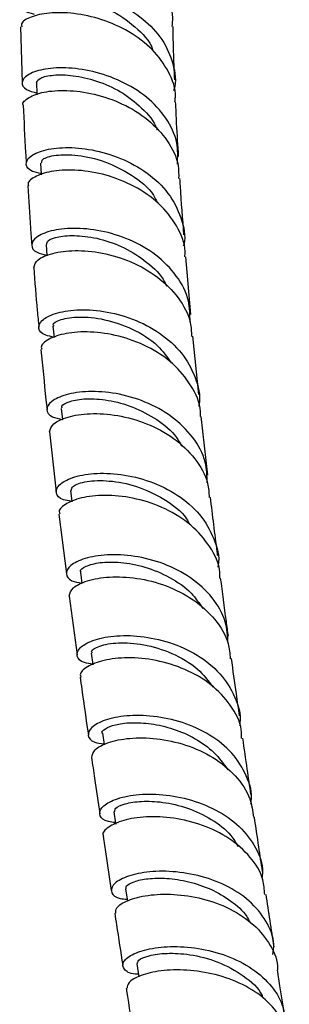
# Model space of a CAD drawing. Units: millimetres. Extents: x 3 to 1996, y 5 to 1995.
# Drawn here: x 455 to 483, y 319 to 422 of the extents above; entities that cross this region are included whole.
import ezdxf

# ---------------------------------------------------------------- set-up
doc = ezdxf.new("R2010")
doc.units = ezdxf.units.MM

msp = doc.modelspace()

# ---------------------------------------------------------------- linework, layer by layer
at = {"color": 7, "linetype": 'Continuous', "lineweight": 25}
for p, q in [((454.93, 421.51), (455.11, 415.67)), ((472.79, 391.34), (472.26, 397.37)), ((473.63, 382.93), (473.01, 389.04)), ((474.59, 374.47), (473.89, 380.62)), ((457.98, 379.03), (458.68, 372.72)), ((458.97, 370.39), (459.75, 364.13)), ((460.04, 361.8), (460.88, 355.62)), ((465.94, 331.09), (466.14, 329.81)), ((467.14, 323.23), (467.35, 321.86))]:
    msp.add_line(p, q, dxfattribs=at)
at = {"color": 7, "linetype": 'Continuous', "lineweight": 25, "flags": 128}
for points in [[(456.61, 415.65), (456.66, 414.45), (456.66, 414.37)], [(457.02, 407.21), (457.1, 406.03), (457.1, 405.98)], [(457.61, 398.68), (457.7, 397.51), (457.71, 397.47)], [(458.34, 390.09), (458.45, 388.92), (458.45, 388.9)], [(459.2, 381.47), (459.33, 380.31), (459.33, 380.29)], [(460.17, 372.86), (460.31, 371.7), (460.31, 371.69)], [(461.23, 364.29), (461.38, 363.13), (461.38, 363.1)], [(462.35, 355.8), (462.51, 354.63), (462.52, 354.59)], [(463.53, 347.41), (463.7, 346.24), (463.7, 346.18)], [(464.73, 339.16), (464.91, 337.98), (464.92, 337.88)]]:
    msp.add_lwpolyline(points, dxfattribs=at)
at = {"color": 7, "linetype": 'Continuous', "lineweight": 25}
for points, knots in [([(454.96, 429.53), (454.93, 429.62), (454.82, 429.95), (455.69, 430.5), (457.48, 430.92), (460.04, 430.89), (462.95, 430.3), (465.86, 429.09), (468.39, 427.3), (470.14, 425.03), (470.98, 423.02), (470.84, 421.84), (470.81, 421.53)], [0, 0, 0, 0, 0.038016, 0.153118, 0.268315, 0.383545, 0.498759, 0.613936, 0.729073, 0.844174, 0.959277, 1, 1, 1, 1]), ([(456.4, 422.79), (455.99, 422.91), (455.06, 423.19), (454.73, 423.94), (455.33, 424.72), (456.95, 425.3), (459.34, 425.46), (462.21, 425.07), (465.18, 424.04), (467.86, 422.4), (469.94, 420.21), (471.01, 417.65), (471.32, 415.75), (471, 414.84), (470.99, 414.81)], [0, 0, 0, 0, 0.070936, 0.16333, 0.255694, 0.348027, 0.440341, 0.532666, 0.625046, 0.717596, 0.81038, 0.903439, 0.996769, 1, 1, 1, 1]), ([(456.41, 423.89), (456.4, 423.9), (456.31, 424.03), (456.66, 424.31), (457.49, 424.59), (459.06, 424.71), (461.43, 424.43), (464.4, 423.39), (466.98, 421.58), (468.55, 419.99), (468.82, 419.03), (468.83, 418.98)], [0, 0, 0, 0, 0.012024, 0.121363, 0.230666, 0.339989, 0.503377, 0.666532, 0.829204, 0.991424, 1, 1, 1, 1]), ([(471.12, 413.63), (471.15, 413.8), (471.3, 414.87), (470.55, 416.81), (468.89, 419.18), (466.37, 421.07), (463.46, 422.35), (460.49, 422.98), (457.85, 423.01), (455.94, 422.57), (454.96, 421.98), (455.04, 421.62), (455.06, 421.51)], [0, 0, 0, 0, 0.021528, 0.138407, 0.255181, 0.371826, 0.488317, 0.604674, 0.720925, 0.837155, 0.953395, 1, 1, 1, 1]), ([(471.11, 415.95), (471.08, 416.66), (470.99, 418.47), (470.96, 420.37), (470.94, 421.52)], [0, 0, 0, 0, 0.391039, 1, 1, 1, 1]), ([(471.4, 407.09), (471.43, 407.84), (471.49, 409.51), (470.31, 411.97), (468.25, 414.21), (465.51, 415.88), (462.5, 416.91), (459.59, 417.28), (457.17, 417.08), (455.54, 416.47), (454.95, 415.67), (455.3, 414.92), (456.25, 414.65), (456.66, 414.54)], [0, 0, 0, 0, 0.076227, 0.171377, 0.266368, 0.36121, 0.455919, 0.550517, 0.645036, 0.739504, 0.833953, 0.928402, 1, 1, 1, 1]), ([(456.61, 415.65), (456.69, 415.81), (456.87, 416.15), (458.3, 416.49), (460.39, 416.46), (462.9, 415.9), (465.5, 414.77), (467.68, 413.03), (469, 411.58), (469.25, 410.72), (469.26, 410.68)], [0, 0, 0, 0, 0.1418958, 0.283759, 0.4255579, 0.5673281, 0.7091547, 0.8510475, 0.9930577, 1, 1, 1, 1]), ([(455.22, 413.28), (455.22, 413.28), (455.07, 413.54), (455.74, 414.11), (457.27, 414.71), (459.73, 414.91), (462.64, 414.53), (465.66, 413.51), (468.4, 411.83), (470.44, 409.6), (471.55, 407.42), (471.53, 406.03), (471.52, 405.57)], [0, 0, 0, 0, 0.001774, 0.119055, 0.236455, 0.353922, 0.471417, 0.588919, 0.706408, 0.823891, 0.941378, 1, 1, 1, 1]), ([(455.22, 413.28), (455.29, 411.61), (455.38, 409.57), (455.51, 407.56), (455.54, 407.19)], [0, 0, 0, 0, 0.814032, 1, 1, 1, 1]), ([(471.52, 407.89), (471.45, 409.04), (471.32, 410.95), (471.25, 412.87), (471.21, 413.62)], [0, 0, 0, 0, 0.606492, 1, 1, 1, 1]), ([(457.09, 406.1), (456.76, 406.17), (455.84, 406.36), (455.38, 407.06), (455.77, 407.9), (457.24, 408.6), (459.55, 408.92), (462.42, 408.69), (465.47, 407.8), (468.3, 406.25), (470.57, 404.1), (471.85, 401.51), (472.31, 399.53), (472.03, 398.54), (472.01, 398.48)], [0, 0, 0, 0, 0.0534041, 0.1473248, 0.2412458, 0.3351586, 0.4290688, 0.5229841, 0.6169249, 0.7109147, 0.8049753, 0.8991308, 0.9933917, 1, 1, 1, 1]), ([(457.15, 407.22), (457.15, 407.35), (457.15, 407.67), (458.54, 408.1), (460.86, 408.11), (463.78, 407.47), (466.61, 406.03), (468.61, 404.47), (469.18, 403.3), (469.31, 403.03)], [0, 0, 0, 0, 0.116224, 0.282799, 0.449344, 0.615859, 0.782365, 0.948948, 1, 1, 1, 1]), ([(472.17, 397.37), (472.19, 397.56), (472.28, 398.68), (471.39, 400.67), (469.56, 403.04), (466.91, 404.86), (463.91, 406.04), (460.9, 406.54), (458.29, 406.44), (456.48, 405.88), (455.63, 405.24), (455.76, 404.9), (455.78, 404.83)], [0, 0, 0, 0, 0.022938, 0.140887, 0.258793, 0.376675, 0.494555, 0.612448, 0.730351, 0.848258, 0.966144, 1, 1, 1, 1]), ([(455.69, 404.82), (455.78, 403.34), (455.9, 401.26), (456.07, 399.21), (456.12, 398.62)], [0, 0, 0, 0, 0.713469, 1, 1, 1, 1]), ([(472.08, 399.68), (471.95, 401.37), (471.79, 403.33), (471.67, 405.31), (471.66, 405.57)], [0, 0, 0, 0, 0.8655619, 1, 1, 1, 1]), ([(472.72, 390.53), (472.71, 391.28), (472.7, 392.98), (471.41, 395.43), (469.24, 397.64), (466.41, 399.26), (463.34, 400.19), (460.42, 400.45), (458.02, 400.15), (456.45, 399.45), (455.95, 398.59), (456.37, 397.85), (457.32, 397.63), (457.7, 397.55)], [0, 0, 0, 0, 0.074753, 0.170564, 0.266294, 0.36195, 0.457547, 0.553095, 0.648617, 0.744131, 0.839646, 0.935173, 1, 1, 1, 1]), ([(457.7, 398.69), (457.71, 398.81), (457.72, 399.11), (458.85, 399.53), (460.76, 399.67), (463.22, 399.34), (465.86, 398.41), (468.24, 396.86), (469.79, 395.41), (470.18, 394.45), (470.25, 394.29)], [0, 0, 0, 0, 0.105155, 0.249843, 0.394465, 0.539076, 0.683653, 0.828223, 0.97286, 1, 1, 1, 1]), ([(456.32, 396.27), (456.41, 396.54), (456.59, 397.1), (458.19, 397.8), (460.56, 398.12), (463.49, 397.87), (466.56, 396.95), (469.4, 395.35), (471.57, 393.15), (472.81, 390.95), (472.86, 389.51), (472.87, 389.03)], [0, 0, 0, 0, 0.1134402, 0.2314296, 0.3494701, 0.4675371, 0.5856023, 0.703652, 0.8216848, 0.939697, 1, 1, 1, 1]), ([(456.32, 396.27), (456.43, 394.75), (456.59, 392.65), (456.8, 390.58), (456.86, 390)], [0, 0, 0, 0, 0.721568, 1, 1, 1, 1]), ([(458.45, 388.96), (458.14, 389.01), (457.22, 389.17), (456.71, 389.86), (457.03, 390.72), (458.45, 391.49), (460.74, 391.89), (463.62, 391.76), (466.71, 390.96), (469.61, 389.47), (471.97, 387.35), (473.35, 384.76), (473.87, 382.77), (473.63, 381.76), (473.61, 381.69)], [0, 0, 0, 0, 0.048976, 0.143448, 0.237916, 0.33237, 0.426805, 0.521221, 0.615627, 0.710027, 0.804436, 0.898869, 0.993335, 1, 1, 1, 1]), ([(458.45, 390.1), (458.42, 390.15), (458.22, 390.36), (459.08, 390.84), (460.97, 391.15), (463.71, 390.91), (466.67, 389.9), (469.26, 388.34), (470.3, 386.88), (470.74, 386.26)], [0, 0, 0, 0, 0.041761, 0.208766, 0.375678, 0.542518, 0.709334, 0.876127, 1, 1, 1, 1]), ([(473.8, 380.62), (473.81, 380.8), (473.86, 381.93), (472.91, 383.91), (471.01, 386.27), (468.29, 388.05), (465.24, 389.16), (462.21, 389.59), (459.59, 389.4), (457.82, 388.78), (456.99, 388.1), (457.14, 387.75), (457.18, 387.68)], [0, 0, 0, 0, 0.021594, 0.139497, 0.257418, 0.375362, 0.493338, 0.61135, 0.729386, 0.847437, 0.965487, 1, 1, 1, 1]), ([(457.08, 387.66), (457.25, 385.9), (457.44, 383.79), (457.68, 381.7), (457.72, 381.35)], [0, 0, 0, 0, 0.835775, 1, 1, 1, 1]), ([(474.53, 373.67), (474.5, 374.41), (474.45, 376.1), (473.11, 378.52), (470.89, 380.7), (468.02, 382.26), (464.93, 383.14), (461.99, 383.33), (459.59, 382.97), (458.03, 382.22), (457.55, 381.35), (457.98, 380.6), (458.94, 380.41), (459.33, 380.33)], [0, 0, 0, 0, 0.073397, 0.169108, 0.264815, 0.360523, 0.456242, 0.55198, 0.647746, 0.743547, 0.83938, 0.935244, 1, 1, 1, 1]), ([(459.32, 381.49), (459.29, 381.56), (459.18, 381.8), (460.03, 382.25), (461.73, 382.55), (464.09, 382.41), (466.74, 381.71), (469.26, 380.38), (471.07, 378.93), (471.66, 377.83), (471.83, 377.52)], [0, 0, 0, 0, 0.068077, 0.214033, 0.359964, 0.505823, 0.6516, 0.79735, 0.943046, 1, 1, 1, 1]), ([(457.97, 379.03), (458.05, 379.31), (458.22, 379.88), (459.79, 380.63), (462.16, 381.01), (465.1, 380.84), (468.2, 379.98), (471.09, 378.44), (473.32, 376.27), (474.62, 374.08), (474.7, 372.63), (474.72, 372.14)], [0, 0, 0, 0, 0.11477, 0.232571, 0.350394, 0.468219, 0.586025, 0.703799, 0.82153, 0.939209, 1, 1, 1, 1]), ([(460.31, 371.73), (459.99, 371.78), (459.07, 371.91), (458.54, 372.59), (458.85, 373.47), (460.26, 374.27), (462.54, 374.73), (465.43, 374.65), (468.54, 373.91), (471.47, 372.48), (473.87, 370.42), (475.3, 367.86), (475.87, 365.89), (475.64, 364.88), (475.63, 364.81)], [0, 0, 0, 0, 0.04925, 0.143826, 0.238386, 0.332918, 0.427407, 0.521847, 0.616236, 0.710569, 0.804851, 0.899086, 0.993277, 1, 1, 1, 1]), ([(460.28, 372.88), (460.29, 373.03), (460.32, 373.38), (461.78, 373.88), (464.15, 373.97), (467.12, 373.42), (470, 372.05), (472.01, 370.58), (472.58, 369.49), (472.69, 369.29)], [0, 0, 0, 0, 0.128294, 0.295195, 0.462016, 0.628709, 0.795284, 0.961783, 1, 1, 1, 1]), ([(475.84, 363.68), (475.84, 363.88), (475.88, 365.03), (474.89, 367.01), (472.93, 369.32), (470.18, 371.04), (467.1, 372.09), (464.07, 372.45), (461.46, 372.21), (459.69, 371.55), (458.87, 370.84), (459.03, 370.5), (459.07, 370.41)], [0, 0, 0, 0, 0.024286, 0.141355, 0.258506, 0.375737, 0.493039, 0.610403, 0.727815, 0.84526, 0.962723, 1, 1, 1, 1]), ([(475.63, 366.01), (475.61, 366.15), (475.34, 368.2), (475.09, 370.25), (474.86, 372.16)], [0, 0, 0, 0, 0.069538, 1, 1, 1, 1]), ([(476.71, 356.83), (476.66, 357.59), (476.56, 359.3), (475.15, 361.7), (472.88, 363.8), (469.99, 365.28), (466.88, 366.07), (463.95, 366.2), (461.57, 365.79), (460.04, 365.01), (459.58, 364.13), (460.03, 363.39), (460.99, 363.22), (461.38, 363.15)], [0, 0, 0, 0, 0.077485, 0.172516, 0.267619, 0.362795, 0.458054, 0.5534, 0.648828, 0.744333, 0.839904, 0.93553, 1, 1, 1, 1]), ([(461.3, 364.31), (461.27, 364.33), (461.11, 364.51), (461.72, 364.95), (463.16, 365.36), (465.38, 365.41), (467.99, 364.93), (470.61, 363.84), (472.8, 362.34), (473.68, 361.04), (474.05, 360.48)], [0, 0, 0, 0, 0.026165, 0.170765, 0.315303, 0.459742, 0.604115, 0.748371, 0.892488, 1, 1, 1, 1]), ([(460.04, 361.8), (460.12, 362.09), (460.27, 362.67), (461.84, 363.45), (464.18, 363.88), (467.12, 363.76), (470.23, 362.98), (473.14, 361.51), (475.42, 359.42), (476.78, 357.24), (476.89, 355.76), (476.93, 355.23)], [0, 0, 0, 0, 0.1157881, 0.2327375, 0.3496774, 0.466593, 0.5834708, 0.7002975, 0.8170524, 0.9337226, 1, 1, 1, 1]), ([(476.75, 357.58), (476.67, 358.1), (476.39, 360.15), (476.13, 362.18), (475.93, 363.69)], [0, 0, 0, 0, 0.256176, 1, 1, 1, 1]), ([(462.51, 354.67), (462.2, 354.71), (461.28, 354.82), (460.74, 355.48), (461, 356.36), (462.37, 357.18), (464.62, 357.68), (467.48, 357.67), (470.59, 357.03), (473.54, 355.7), (475.99, 353.74), (477.5, 351.29), (478.12, 349.34), (477.92, 348.31), (477.9, 348.21)], [0, 0, 0, 0, 0.047935, 0.142416, 0.236866, 0.331271, 0.425614, 0.519878, 0.614047, 0.708109, 0.802059, 0.89589, 0.989605, 1, 1, 1, 1]), ([(462.48, 355.82), (462.44, 355.87), (462.25, 356.09), (463.14, 356.61), (465.06, 356.97), (467.83, 356.81), (470.83, 355.9), (473.52, 354.37), (474.63, 352.9), (475.13, 352.24)], [0, 0, 0, 0, 0.048756, 0.212423, 0.375993, 0.53947, 0.702795, 0.865907, 1, 1, 1, 1]), ([(478.13, 346.87), (478.13, 347.17), (478.13, 348.4), (477.05, 350.41), (475.01, 352.6), (472.22, 354.21), (469.14, 355.14), (466.13, 355.42), (463.56, 355.11), (461.85, 354.42), (461.08, 353.71), (461.25, 353.38), (461.29, 353.3)], [0, 0, 0, 0, 0.03737, 0.153107, 0.268989, 0.384999, 0.501111, 0.617309, 0.733576, 0.84989, 0.966243, 1, 1, 1, 1]), ([(477.91, 349.23), (477.8, 350), (477.51, 352.02), (477.24, 354.01), (477.07, 355.25)], [0, 0, 0, 0, 0.381787, 1, 1, 1, 1]), ([(461.19, 353.29), (461.25, 352.86), (461.52, 350.85), (461.81, 348.82), (462.05, 347.22)], [0, 0, 0, 0, 0.2099186, 1, 1, 1, 1]), ([(479.09, 339.98), (479.11, 340.08), (479.32, 341.08), (478.72, 342.98), (477.25, 345.39), (474.85, 347.32), (471.94, 348.63), (468.85, 349.28), (465.97, 349.31), (463.68, 348.83), (462.25, 348.03), (461.89, 347.15), (462.39, 346.47), (463.33, 346.34), (463.69, 346.29)], [0, 0, 0, 0, 0.010067, 0.102802, 0.195664, 0.288671, 0.38183, 0.475142, 0.568599, 0.662187, 0.755888, 0.849686, 0.943555, 1, 1, 1, 1]), ([(463.53, 347.41), (463.53, 347.41), (463.38, 347.53), (463.78, 347.9), (464.76, 348.33), (466.47, 348.57), (468.61, 348.46), (470.97, 347.93), (473.28, 346.91), (475.33, 345.47), (476.23, 344.2), (476.68, 343.58)], [0, 0, 0, 0, 0.000671, 0.126155, 0.251581, 0.376973, 0.502258, 0.62745, 0.752511, 0.877407, 1, 1, 1, 1]), ([(462.41, 344.88), (462.46, 345.14), (462.57, 345.69), (464.03, 346.48), (466.3, 346.96), (469.19, 346.93), (472.28, 346.28), (475.22, 344.96), (477.58, 343.01), (479.09, 340.82), (479.28, 339.26), (479.36, 338.6)], [0, 0, 0, 0, 0.107895, 0.223571, 0.33921, 0.454809, 0.57036, 0.685852, 0.801258, 0.916554, 1, 1, 1, 1]), ([(479.11, 341), (478.98, 341.88), (478.69, 343.86), (478.41, 345.8), (478.25, 346.88)], [0, 0, 0, 0, 0.445748, 1, 1, 1, 1]), ([(462.38, 344.88), (462.49, 344.15), (462.76, 342.19), (463.06, 340.21), (463.25, 338.97)], [0, 0, 0, 0, 0.3738313, 1, 1, 1, 1]), ([(464.9, 338.05), (464.64, 338.07), (463.75, 338.15), (463.15, 338.75), (463.29, 339.58), (464.52, 340.42), (466.65, 340.99), (469.43, 341.09), (472.5, 340.6), (475.48, 339.46), (478.02, 337.71), (479.69, 335.45), (480.45, 333.52), (480.29, 332.42), (480.26, 332.21)], [0, 0, 0, 0, 0.038885, 0.133227, 0.227531, 0.32178, 0.415956, 0.510035, 0.603987, 0.697787, 0.791413, 0.884851, 0.978096, 1, 1, 1, 1]), ([(464.81, 339.18), (464.81, 339.3), (464.81, 339.58), (465.82, 340.05), (467.55, 340.33), (469.86, 340.24), (472.47, 339.65), (474.99, 338.46), (476.87, 337.04), (477.53, 335.92), (477.75, 335.53)], [0, 0, 0, 0, 0.1021821, 0.2364838, 0.3707014, 0.5048446, 0.6451429, 0.785242, 0.9251349, 1, 1, 1, 1]), ([(480.56, 330.49), (480.52, 331.02), (480.43, 332.43), (479.12, 334.49), (476.91, 336.47), (474.06, 337.85), (470.99, 338.6), (468.06, 338.72), (465.61, 338.32), (464.08, 337.59), (463.44, 336.93), (463.63, 336.66), (463.65, 336.62)], [0, 0, 0, 0, 0.067445, 0.181652, 0.296049, 0.410609, 0.525296, 0.640077, 0.754925, 0.869823, 0.984761, 1, 1, 1, 1]), ([(480.32, 332.92), (480.19, 333.78), (479.9, 335.7), (479.62, 337.59), (479.47, 338.62)], [0, 0, 0, 0, 0.450067, 1, 1, 1, 1]), ([(463.6, 336.61), (463.69, 335.99), (463.97, 334.1), (464.26, 332.19), (464.46, 330.91)], [0, 0, 0, 0, 0.331738, 1, 1, 1, 1]), ([(481.42, 324.19), (481.46, 324.55), (481.62, 325.77), (480.79, 327.76), (479.04, 329.9), (476.5, 331.54), (473.53, 332.58), (470.49, 333.01), (467.76, 332.87), (465.68, 332.3), (464.48, 331.47), (464.38, 330.66), (464.98, 330.08), (465.86, 330.02), (466.11, 330)], [0, 0, 0, 0, 0.038649, 0.130154, 0.221861, 0.313789, 0.405948, 0.498326, 0.590905, 0.683659, 0.776549, 0.869545, 0.962619, 1, 1, 1, 1]), ([(466.03, 331.1), (466.01, 331.2), (465.97, 331.44), (466.77, 331.87), (468.24, 332.2), (470.25, 332.25), (472.56, 331.9), (474.93, 331.12), (477.04, 329.87), (478.47, 328.64), (478.91, 327.77), (479.02, 327.55)], [0, 0, 0, 0, 0.081998, 0.207511, 0.332965, 0.458336, 0.583596, 0.708667, 0.833565, 0.958215, 1, 1, 1, 1]), ([(464.92, 328.54), (464.92, 328.73), (464.92, 329.18), (466.12, 329.93), (468.21, 330.48), (470.97, 330.6), (474.02, 330.15), (476.98, 329.07), (479.53, 327.39), (481.2, 325.22), (481.98, 323.52), (481.88, 322.62), (481.88, 322.58)], [0, 0, 0, 0, 0.0821, 0.196352, 0.310546, 0.424704, 0.538825, 0.652896, 0.766891, 0.880776, 0.994505, 1, 1, 1, 1]), ([(481.53, 325.02), (481.39, 325.94), (481.1, 327.79), (480.83, 329.6), (480.69, 330.51)], [0, 0, 0, 0, 0.494358, 1, 1, 1, 1]), ([(464.82, 328.53), (464.88, 328.12), (465.15, 326.32), (465.44, 324.49), (465.66, 323.07)], [0, 0, 0, 0, 0.225188, 1, 1, 1, 1]), ([(467.31, 322.15), (467.19, 322.15), (466.4, 322.16), (465.72, 322.64), (465.55, 323.38), (466.49, 324.21), (468.36, 324.85), (470.95, 325.12), (473.94, 324.87), (476.95, 324.02), (479.63, 322.59), (481.6, 320.65), (482.7, 318.55), (482.63, 317.12), (482.6, 316.51)], [0, 0, 0, 0, 0.017271, 0.109314, 0.201329, 0.293308, 0.385227, 0.477047, 0.568732, 0.660237, 0.751522, 0.842553, 0.933342, 1, 1, 1, 1]), ([(467.21, 323.25), (467.22, 323.37), (467.24, 323.65), (468.33, 324.12), (470.21, 324.39), (472.76, 324.26), (475.68, 323.53), (478.36, 322.04), (480.02, 320.64), (480.34, 319.72), (480.38, 319.62)], [0, 0, 0, 0, 0.103597, 0.241282, 0.378896, 0.516409, 0.672184, 0.827589, 0.982596, 1, 1, 1, 1]), ([(483.05, 314.84), (483.05, 314.91), (483.16, 315.79), (482.41, 317.44), (480.79, 319.52), (478.3, 321.14), (475.37, 322.19), (472.35, 322.65), (469.58, 322.56), (467.45, 322.04), (466.18, 321.32), (466.14, 320.86), (466.12, 320.66)], [0, 0, 0, 0, 0.008614, 0.121031, 0.233726, 0.346701, 0.459881, 0.573181, 0.686521, 0.799856, 0.913245, 1, 1, 1, 1]), ([(482.7, 317.34), (482.53, 318.47), (482.26, 320.23), (482, 321.95), (481.9, 322.58)], [0, 0, 0, 0, 0.637015, 1, 1, 1, 1]), ([(466.03, 320.66), (466.04, 320.57), (466.3, 318.87), (466.57, 317.14), (466.83, 315.48)], [0, 0, 0, 0, 0.047638, 1, 1, 1, 1])]:
    msp.add_open_spline(points, degree=3, knots=knots, dxfattribs=at)

doc.saveas('drawing.dxf')
